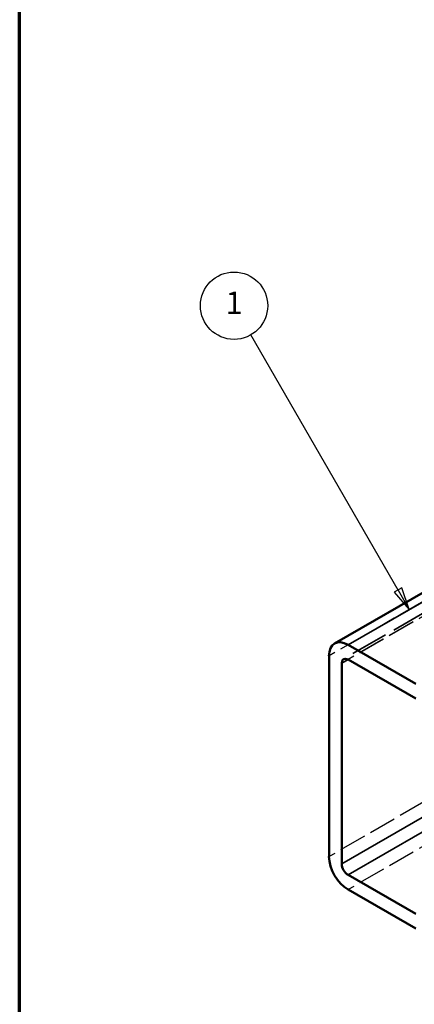
# Model space of a CAD drawing. Units: millimetres. Extents: x 40 to 1640, y 40 to 1148.
# Drawn here: x 40 to 216, y 318 to 756 of the extents above; entities that cross this region are included whole.
import ezdxf

# ---------------------------------------------------------------- set-up
doc = ezdxf.new("R2010")
doc.units = ezdxf.units.MM
doc.header["$LTSCALE"] = 4
doc.linetypes.add('DASHED', pattern=[0.2068, 0.1655, -0.0413])
for name, color, linetype, lineweight in [('Border (ISO)', 7, 'Continuous', 70), ('Hidden (ISO)', 7, 'DASHED', 35), ('Hidden Narrow (ISO)', 7, 'DASHED', 25), ('Symbol (ISO)', 7, 'Continuous', 25), ('Visible (ISO)', 7, 'Continuous', 50), ('Visible Narrow (ISO)', 7, 'Continuous', 35)]:
    doc.layers.add(name, color=color, linetype=linetype, lineweight=lineweight)
doc.styles.add('Note Text (ISO)', font='tahoma.ttf')

# ---------------------------------------------------------------- blocks, each defined once
blk = doc.blocks.new('Borders SB Border')
at = {"layer": 'Border (ISO)'}
blk.add_line((10, 10), (10, 287), dxfattribs=at)
blk = doc.blocks.new('Balloon1')
at = {"layer": 'Symbol (ISO)'}
for p, q in [((52.18, 125.54), (35.77, 153.95)), ((52.61, 125.79), (51.75, 125.29)), ((51.75, 125.29), (53.43, 123.37)), ((52.18, 125.54), (53.43, 123.37)), ((53.43, 123.37), (52.61, 125.79))]:
    blk.add_line(p, q, dxfattribs=at)
at = {"layer": 'Symbol (ISO)', "flags": 128}
blk.add_lwpolyline([(51.75, 125.29), (53.43, 123.37), (52.61, 125.79), (51.75, 125.29)], dxfattribs=at)
at = {"layer": 'Symbol (ISO)'}
blk.add_circle((33.9, 157.2), 3.75, dxfattribs=at)
blk.add_solid([(51.75, 125.29), (53.43, 123.37), (52.61, 125.79), (51.75, 125.29)], dxfattribs=at)
at = {"layer": 'Symbol (ISO)', "insert": (33.9, 157.2), "char_height": 2.5, "attachment_point": 5, "style": 'Note Text (ISO)'}
blk.add_mtext('1', dxfattribs=at)

msp = doc.modelspace()

# ---------------------------------------------------------------- linework, layer by layer
at = {"layer": 'Hidden (ISO)', "ltscale": 25.371923}
msp.add_line((585.13, 702.17), (184.44, 471.43), dxfattribs=at)
at = {"layer": 'Hidden Narrow (ISO)', "ltscale": 18.514647}
for p, q in [((578.64, 703.59), (177.95, 472.85)), ((587.13, 701.98), (186.43, 471.23)), ((578.64, 614.21), (177.95, 383.46)), ((587.13, 599.51), (186.43, 368.77))]:
    msp.add_line(p, q, dxfattribs=at)
at = {"layer": 'Hidden Narrow (ISO)', "ltscale": 18.383448}
msp.add_line((584.3, 700.33), (186.44, 471.23), dxfattribs=at)
at = {"layer": 'Visible (ISO)'}
for p, q in [((286.64, 539.51), (180.44, 478.36)), ((186.43, 477.77), (216.6, 460.4)), ((177.95, 383.46), (177.95, 472.85)), ((183.6, 469.59), (183.6, 380.21)), ((216.6, 453.86), (186.43, 471.23)), ((186.43, 375.31), (216.6, 357.93)), ((216.6, 351.39), (186.43, 368.77))]:
    msp.add_line(p, q, dxfattribs=at)
for centre, major_axis, start_param, end_param in [((186.43, 467.96), (-5.99, 10.4), 5.499721, 7.070517), ((186.43, 467.96), (-2, 3.47), 5.499721, 7.070517), ((186.43, 378.58), (-5.99, 10.4), 0.787332, 2.358128), ((186.43, 378.58), (2, -3.47), 3.928925, 5.499721)]:
    msp.add_ellipse(centre, major_axis=major_axis, ratio=0.578093, start_param=start_param, end_param=end_param, dxfattribs=at)
at = {"layer": 'Visible Narrow (ISO)'}
for p, q in [((290.14, 537.49), (186.43, 477.77)), ((186.44, 471.23), (183.6, 469.59)), ((219.43, 400.84), (183.6, 380.21)), ((219.43, 394.31), (186.43, 375.31))]:
    msp.add_line(p, q, dxfattribs=at)

# ---------------------------------------------------------------- block references
at = {"xscale": 4, "yscale": 4, "zscale": 4}
msp.add_blockref('Borders SB Border', (0, 0), dxfattribs=at)
at = {"layer": 'Symbol (ISO)', "xscale": 4, "yscale": 4, "zscale": 4}
msp.add_blockref('Balloon1', (0, 0), dxfattribs=at)

doc.saveas('drawing.dxf')
